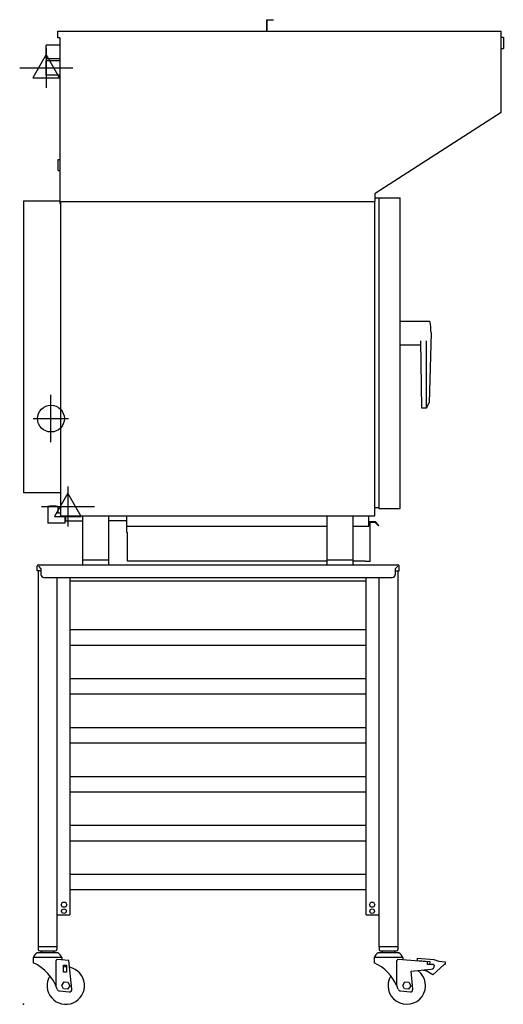
# Model space of a CAD drawing. Extents: x -8 to 962, y 0 to 1973.
import ezdxf

# ---------------------------------------------------------------- set-up
doc = ezdxf.new("R2010")
doc.units = 0
doc.header["$LTSCALE"] = 2.5
doc.layers.get('0').update_dxf_attribs({"linetype": 'CONTINUOUS'})
for name, color, linetype in [('Moffat_2D_Electrical', 6, 'CONTINUOUS'), ('Moffat_2D_Hyd', 3, 'CONTINUOUS'), ('Moffat_Profile', 1, 'CONTINUOUS')]:
    doc.layers.add(name, color=color, linetype=linetype)

# ---------------------------------------------------------------- blocks, each defined once
blk = doc.blocks.new('ELECTRICAL CONNECTION')
at = {"layer": 'Moffat_2D_Electrical'}
for p, q in [((0, 40), (0, -40)), ((0, 26.7), (-26.7, -20)), ((26.7, -20), (0, 26.7)), ((-53.3, 0), (53.3, 0)), ((-26.7, -20), (26.7, -20))]:
    blk.add_line(p, q, dxfattribs=at)
blk = doc.blocks.new('SS WATER CONNECTION')
at = {"layer": 'Moffat_2D_Hyd'}
for p, q in [((0, 47.2), (0, -47.2)), ((-63, 0), (63, 0))]:
    blk.add_line(p, q, dxfattribs=at)
blk.add_circle((0, 0), 35.8, dxfattribs=at)

msp = doc.modelspace()

# ---------------------------------------------------------------- linework, layer by layer
msp.add_point((0, 0))
at = {"layer": 'Moffat_Profile'}
for p, q in [((487.8, 1949.6), (487.8, 1972.8)), ((487.8, 1972.8), (500.5, 1972.8)), ((488.7, 1949.6), (488.7, 1971.9)), ((500.5, 1971.9), (488.7, 1971.9)), ((500.5, 1972.8), (500.5, 1971.9)), ((68.8, 1949.6), (957.6, 1949.6)), ((68.8, 1936.6), (68.8, 1949.6)), ((73, 1936.6), (68.8, 1936.6)), ((73, 1936.6), (73, 1604.5)), ((957.6, 1787.4), (957.6, 1949.6)), ((961.9, 1937.3), (957.6, 1937.3)), ((961.9, 1937.3), (961.9, 1915.3)), ((73, 1921.5), (45.6, 1921.5)), ((45.6, 1894.8), (45.6, 1921.5)), ((957.6, 1915.3), (961.9, 1915.3)), ((45.6, 1894.8), (73, 1894.8)), ((45.6, 1861.5), (45.6, 1890.7)), ((45.6, 1890.7), (73, 1890.7)), ((73, 1861.5), (45.6, 1861.5)), ((705, 1625.1), (957.6, 1787.4)), ((69.5, 1670.4), (69.5, 1692.4)), ((69.5, 1692.4), (73, 1692.4)), ((69.5, 1670.4), (73, 1670.4)), ((704.8, 1608.7), (704.8, 1624.7)), ((0, 1610.1), (0, 1025.1)), ((0, 1610.1), (73, 1610.1)), ((73, 1604.5), (74, 1604.5)), ((74, 1608.7), (704.8, 1608.7)), ((74, 1608.7), (74, 978.6)), ((704, 978.6), (704, 1608.7)), ((704.8, 1615.6), (755, 1615.6)), ((754.5, 1615.6), (754.5, 1615.6)), ((755.5, 1368.9), (814.5, 1368.9)), ((817, 1345.1), (813, 1205.1)), ((796, 1329.4), (798, 1195.1)), ((808, 1195.1), (808, 1329.4)), ((755.5, 1321.4), (796.1, 1321.4)), ((808, 1195.1), (813, 1205.1)), ((798, 1195.1), (808, 1195.1)), ((74, 1025.1), (0, 1025.1)), ((48.8, 997.8), (68.8, 997.8)), ((48.8, 997.8), (48.8, 963.8)), ((52.8, 998.8), (64.9, 998.8)), ((52.8, 997.8), (52.8, 998.8)), ((64.9, 997.8), (64.9, 998.8)), ((68.8, 997.8), (68.8, 983.8)), ((704, 995.6), (712, 995.6)), ((74, 983.8), (68.8, 983.8)), ((74, 978.6), (704, 978.6)), ((82.8, 978.6), (82.8, 963.8)), ((82.8, 967.7), (83.8, 967.7)), ((83.8, 978.6), (83.8, 967.7)), ((83.8, 969), (118.8, 969)), ((119, 880.2), (119, 978.6)), ((171, 880.2), (171, 978.6)), ((171, 969.3), (207.2, 969.3)), ((207.2, 945.2), (207.2, 977.8)), ((609, 880.2), (609, 978.6)), ((661, 880.2), (661, 978.6)), ((692.5, 957.8), (692.5, 978.6)), ((692.5, 967.1), (704.7, 967.1)), ((704.7, 967.1), (712.5, 959.4)), ((82.8, 963.8), (48.8, 963.8)), ((207.2, 957.8), (609, 957.8)), ((661, 957.8), (692.5, 957.8)), ((694.6, 887.1), (694.6, 966.2)), ((694.6, 966.2), (704.3, 966.2)), ((704.3, 966.2), (711.8, 958.7)), ((711.8, 958.7), (712.5, 959.4)), ((207.2, 945.2), (208.4, 945.2)), ((208.4, 888), (208.4, 945.2)), ((171, 890.2), (119, 890.2)), ((609, 888), (208.4, 888)), ((661, 890.2), (609, 890.2)), ((684.6, 888), (661, 888)), ((684.6, 888), (684.6, 887.1)), ((27, 868.2), (27, 877.8)), ((34.8, 868.2), (27, 868.2)), ((29.2, 868.2), (29.2, 115)), ((29.5, 880.2), (750.6, 880.2)), ((29.8, 877.8), (34.8, 872.8)), ((34.8, 872.8), (34.8, 861.2)), ((694.6, 887.1), (684.6, 887.1)), ((750.2, 877.8), (745.2, 872.8)), ((745.2, 872.8), (745.2, 861.2)), ((745.2, 868.2), (753, 868.2)), ((750.8, 115), (750.8, 868.2)), ((753, 868.2), (753, 877.8)), ((40.8, 855.2), (739.2, 855.2)), ((67.3, 115), (67.3, 855.2)), ((93, 855.2), (93, 179.1)), ((687, 179.1), (687, 855.2)), ((712.7, 115), (712.7, 855.2)), ((93, 848.2), (687, 848.2)), ((687, 750), (93, 750)), ((687, 719.1), (93, 719.1)), ((687, 652), (93, 652)), ((687, 621.1), (93, 621.1)), ((687, 554), (93, 554)), ((687, 523.1), (93, 523.1)), ((687, 456), (93, 456)), ((687, 425.1), (93, 425.1)), ((687, 358), (93, 358)), ((687, 327.1), (93, 327.1)), ((687, 260), (93, 260)), ((687, 229.1), (93, 229.1)), ((75.4, 199.6), (78.2, 204.5)), ((78.2, 194.8), (75.4, 199.6)), ((78.2, 204.5), (83.8, 204.5)), ((83.8, 204.5), (86.6, 199.6)), ((86.6, 199.6), (83.8, 194.8)), ((693.4, 199.6), (696.2, 204.5)), ((696.2, 194.8), (693.4, 199.6)), ((696.2, 204.5), (701.8, 204.5)), ((701.8, 204.5), (704.6, 199.6)), ((704.6, 199.6), (701.8, 194.8)), ((67.3, 179.1), (93, 179.1)), ((83.8, 194.8), (78.2, 194.8)), ((687, 179.1), (712.7, 179.1)), ((701.8, 194.8), (696.2, 194.8)), ((69.2, 103), (27.2, 103)), ((67.3, 115), (29.2, 115)), ((29.4, 115), (29.4, 110)), ((32.4, 107), (63.9, 107)), ((37.7, 107), (35.7, 105)), ((35.7, 103), (35.7, 105)), ((58.6, 107), (60.6, 105)), ((60.6, 103), (60.6, 105)), ((66.9, 115), (66.9, 110)), ((752.7, 103), (710.7, 103)), ((750.8, 115), (712.7, 115)), ((712.9, 115), (712.9, 110)), ((715.9, 107), (747.4, 107)), ((721.2, 107), (719.2, 105)), ((719.2, 103), (719.2, 105)), ((742.1, 107), (744.1, 105)), ((744.1, 103), (744.1, 105)), ((750.4, 115), (750.4, 110)), ((76.9, 94), (19.4, 94)), ((19.4, 94), (19.4, 83.2)), ((65.1, 36.4), (65.1, 87.9)), ((91, 88), (67.2, 89.8)), ((76.9, 94), (76.9, 89.1)), ((96.8, 30.2), (91, 88)), ((760.4, 94), (702.9, 94)), ((702.9, 94), (702.9, 83.2)), ((748.7, 36.4), (748.7, 87.9)), ((810, 85.1), (750.8, 89.8)), ((760.4, 94), (760.4, 89.1)), ((789.6, 86.9), (790, 92.4)), ((815.1, 84.8), (789.6, 86.9)), ((790, 92.4), (822.4, 89.8)), ((810, 80), (810, 85.1)), ((818.8, 80), (810, 80)), ((814.7, 80), (815.1, 84.8)), ((843, 79.9), (820.3, 58.8)), ((822.4, 89.8), (832.6, 86.2)), ((832.6, 86.2), (845.6, 85.2)), ((845.2, 79.7), (843, 79.9)), ((845.6, 85.2), (845.2, 79.7)), ((79.9, 64.4), (79.9, 78.4)), ((79.9, 78.4), (85.9, 78.4)), ((85.9, 64.4), (79.9, 64.4)), ((85.9, 78.4), (85.9, 64.4)), ((776.8, 66.2), (816.8, 70.2)), ((780.4, 30.2), (776.8, 66.2)), ((808.5, 66.5), (798.6, 68.3)), ((820.3, 58.8), (808.5, 66.5)), ((76.7, 38), (81.1, 44.7)), ((81.1, 44.7), (89.1, 44.2)), ((89.1, 44.2), (92.6, 37)), ((760.3, 38), (764.7, 44.7)), ((764.7, 44.7), (772.7, 44.2)), ((772.7, 44.2), (776.2, 37)), ((71.8, 26.8), (91.3, 24.7)), ((80.2, 30.9), (76.7, 38)), ((88.2, 30.4), (80.2, 30.9)), ((92.6, 37), (88.2, 30.4)), ((755.4, 26.8), (774.9, 24.7)), ((763.8, 30.9), (760.3, 38)), ((771.8, 30.4), (763.8, 30.9)), ((776.2, 37), (771.8, 30.4))]:
    msp.add_line(p, q, dxfattribs=at)
msp.add_lwpolyline([(712, 1615.6), (712, 993.6), (755, 993.6), (755, 1615.6)], dxfattribs=at)
for centre in [(81, 186.6), (699, 186.6)]:
    msp.add_circle(centre, 4.6, dxfattribs=at)
for centre, radius, start, end in [((75.2, 1936.3), 2.2, 175, 180), ((705.3, 1624.7), 0.5, 122.7295, 180), ((702.9, 1345.1), 114.1, 0, 12.018), ((29.5, 877.8), 2.45, 90, 180), ((750.6, 877.8), 2.45, 0, 90), ((40.8, 861.2), 6, 180, 270), ((739.2, 861.2), 6, 270, 0), ((38.7, 85.3), 21.2, 122.9776, 155.5582), ((32.4, 110), 3, 180, 270), ((63.9, 110), 3, 270, 0), ((57.6, 85.3), 21.2, 24.4418, 57.0224), ((722.2, 85.3), 21.2, 122.9776, 155.5582), ((715.9, 110), 3, 180, 270), ((747.4, 110), 3, 270, 0), ((741.1, 85.3), 21.2, 24.4418, 57.0224), ((-19.8, -0.7), 92.7, 19.4088, 64.9468), ((67.1, 87.9), 2, 85.4622, 180), ((663.7, -0.7), 92.7, 23.6265, 64.9468), ((750.7, 87.9), 2, 85.4622, 180), ((818.8, 72), 8, 49.53, 90), ((84.7, 37.5), 37.5, 148.6326, 78.0646), ((84.7, 37.5), 37.5, 88.1313, 97.3095), ((768.3, 37.5), 37.5, 148.6326, 53.1338), ((816, 78.1), 8, 275.6917, 0), ((72.3, 31.7), 5, 199.4088, 263.9338), ((91.8, 29.7), 5, 263.9338, 5.6917), ((663.8, -0.7), 92.7, 19.4088, 23.6265), ((755.9, 31.7), 5, 199.4088, 263.9338), ((775.4, 29.7), 5, 263.9338, 5.6917)]:
    msp.add_arc(centre, radius, start, end, dxfattribs=at)

# ---------------------------------------------------------------- block references
for p in [(45.6, 1876.1), (89, 997.6)]:
    msp.add_blockref('ELECTRICAL CONNECTION', p)
at = {"layer": 'Moffat_2D_Hyd', "xscale": 0.75, "yscale": 0.75, "zscale": 0.75, "rotation": 90}
msp.add_blockref('SS WATER CONNECTION', (55, 1173.6), dxfattribs=at)

doc.saveas('drawing.dxf')
